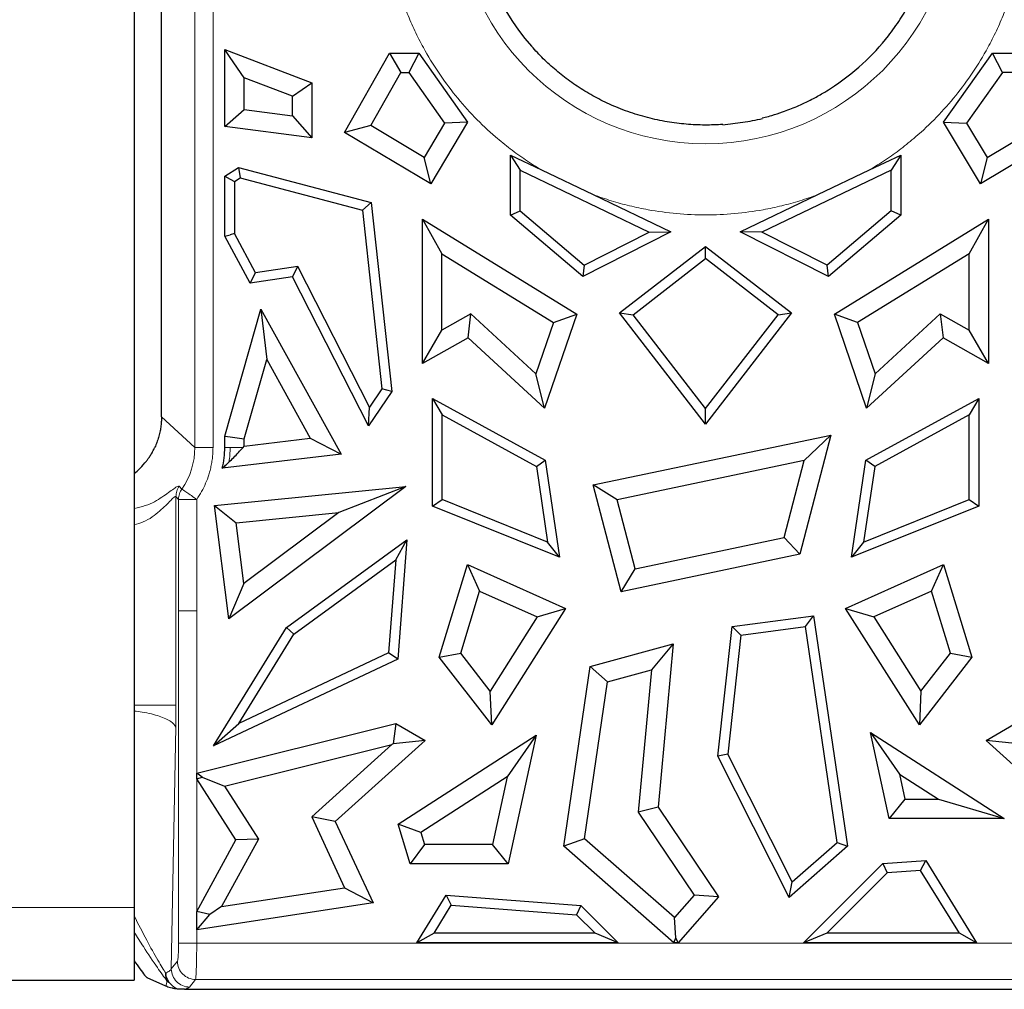
# Model space of a CAD drawing. Units: millimetres. Extents: x 0 to 420, y 0 to 297.
# Drawn here: x 224 to 235, y 112 to 123 of the extents above; entities that cross this region are included whole.
import ezdxf

# ---------------------------------------------------------------- set-up
doc = ezdxf.new("R2010")
doc.units = ezdxf.units.MM

msp = doc.modelspace()

# ---------------------------------------------------------------- linework, layer by layer
at = {"color": 7, "linetype": 'Continuous', "lineweight": 25}
for p, q in [((225.4512, 127.2303), (225.4511, 113.2303)), ((225.7511, 118.6226), (225.7511, 123.1757)), ((226.4466, 121.8121), (226.4466, 122.6583)), ((226.5054, 122.573), (226.4466, 122.6583)), ((226.4466, 122.6583), (227.4028, 122.2942)), ((227.7632, 121.7492), (228.2563, 122.621)), ((228.2563, 122.621), (228.3803, 122.4083)), ((228.2563, 122.621), (228.578, 122.621)), ((228.578, 122.621), (228.468, 122.4083)), ((228.578, 122.621), (229.1162, 121.8601)), ((234.3466, 121.86), (234.8848, 122.6209)), ((234.9948, 122.4082), (234.8848, 122.6209)), ((234.8848, 122.6209), (235.6822, 122.6209)), ((226.6592, 122.3498), (226.5054, 122.573)), ((228.0504, 121.825), (228.3803, 122.4083)), ((228.3803, 122.4083), (228.468, 122.4083)), ((228.468, 122.4083), (228.8626, 121.8505)), ((234.9948, 122.4082), (234.6002, 121.8504)), ((235.5582, 122.4082), (234.9948, 122.4082)), ((226.6592, 121.9989), (226.6592, 122.3498)), ((227.1902, 122.1476), (226.6592, 122.3498)), ((227.1902, 122.1476), (227.4028, 122.2942)), ((227.4028, 122.2942), (227.4028, 121.6879)), ((227.1902, 121.9299), (227.1902, 122.1476)), ((226.5054, 121.8637), (226.6592, 121.9989)), ((226.6592, 121.9989), (227.1902, 121.9299)), ((234.8259, 121.4736), (235.7678, 122.0378)), ((226.4466, 121.8121), (226.5054, 121.8637)), ((227.1902, 121.9299), (227.4028, 121.6879)), ((229.1162, 121.8601), (228.7101, 121.182)), ((229.1162, 121.8601), (228.8626, 121.8505)), ((234.7527, 121.1819), (234.3466, 121.86)), ((234.3466, 121.86), (234.6002, 121.8504)), ((236.055, 121.9619), (234.7527, 121.1819)), ((227.4028, 121.6879), (226.4466, 121.8121)), ((228.0504, 121.825), (227.7632, 121.7492)), ((228.7101, 121.182), (227.7632, 121.7492)), ((228.6369, 121.4737), (228.0504, 121.825)), ((228.8626, 121.8505), (228.6369, 121.4737)), ((234.6002, 121.8504), (234.8259, 121.4736)), ((228.7101, 121.182), (228.6369, 121.4737)), ((229.5867, 120.8383), (229.5867, 121.4993)), ((229.5867, 121.4993), (229.6922, 121.332)), ((229.5867, 121.4993), (229.9295, 121.3355)), ((233.5332, 121.3355), (233.8759, 121.4993)), ((233.8759, 121.4993), (233.7705, 121.332)), ((233.8759, 121.4993), (233.8759, 120.8383)), ((234.8259, 121.4736), (234.7527, 121.1819)), ((226.4466, 121.2661), (226.5971, 121.3629)), ((226.5971, 121.3629), (226.615, 121.249)), ((226.5971, 121.3629), (228.0569, 120.9767)), ((229.6922, 121.332), (231.112, 120.6535)), ((229.6922, 120.8872), (229.6922, 121.332)), ((229.9295, 121.3355), (230.4965, 121.0645)), ((233.7705, 121.332), (232.3506, 120.6535)), ((232.9662, 121.0645), (233.5332, 121.3355)), ((233.7705, 120.8872), (233.7705, 121.332)), ((226.4466, 121.2661), (226.5054, 121.234)), ((226.4466, 120.6092), (226.4466, 121.2661)), ((226.5054, 121.234), (226.5521, 121.2086)), ((226.5521, 121.2086), (226.615, 121.249)), ((226.5521, 121.2086), (226.5521, 120.6359)), ((226.615, 121.249), (227.9599, 120.8933)), ((230.4965, 121.0645), (231.3508, 120.6563)), ((232.1118, 120.6563), (232.9662, 121.0645)), ((227.9599, 120.8933), (228.0569, 120.9767)), ((227.9599, 120.8933), (228.1727, 118.9287)), ((228.0569, 120.9767), (228.2818, 118.9016)), ((229.5867, 120.8383), (229.6922, 120.8872)), ((229.6922, 120.8872), (230.3962, 120.2907)), ((233.7705, 120.8872), (233.0664, 120.2907)), ((233.8759, 120.8383), (233.7705, 120.8872)), ((228.6212, 119.2096), (228.6212, 120.7956)), ((228.6212, 120.7956), (228.8339, 120.4147)), ((228.6212, 120.7956), (230.3162, 119.7508)), ((230.3815, 120.165), (229.5867, 120.8383)), ((233.8759, 120.8383), (233.0812, 120.165)), ((233.1465, 119.7508), (234.8414, 120.7956)), ((234.6288, 120.4147), (234.8414, 120.7956)), ((234.8414, 120.7956), (234.8414, 119.2096)), ((226.4466, 120.6092), (226.5054, 120.6241)), ((226.7263, 120.0911), (226.4466, 120.6092)), ((226.5521, 120.6359), (226.5054, 120.6241)), ((226.784, 120.2063), (226.5521, 120.6359)), ((231.3508, 120.6563), (230.3815, 120.165)), ((230.3962, 120.2907), (231.112, 120.6535)), ((231.112, 120.6535), (231.3508, 120.6563)), ((232.3506, 120.6535), (232.1118, 120.6563)), ((233.0812, 120.165), (232.1118, 120.6563)), ((233.0664, 120.2907), (232.3506, 120.6535)), ((230.786, 119.7641), (231.7313, 120.4952)), ((231.7313, 120.4952), (232.6767, 119.7641)), ((231.7313, 120.3619), (231.7313, 120.4952)), ((228.8339, 119.5736), (228.8339, 120.4147)), ((228.8339, 120.4147), (230.06, 119.6589)), ((230.9339, 119.7451), (231.7313, 120.3619)), ((232.5287, 119.7451), (231.7313, 120.3619)), ((234.6288, 120.4147), (233.4027, 119.6589)), ((234.6288, 119.5736), (234.6288, 120.4147)), ((227.2514, 120.2759), (226.784, 120.2063)), ((227.1919, 120.1604), (227.2514, 120.2759)), ((228.0382, 118.7302), (227.2514, 120.2759)), ((230.3962, 120.2907), (230.3815, 120.165)), ((233.0812, 120.165), (233.0664, 120.2907)), ((226.7263, 120.0911), (226.784, 120.2063)), ((227.1919, 120.1604), (226.7263, 120.0911)), ((228.0253, 118.5231), (227.1919, 120.1604)), ((226.4466, 118.4092), (226.8437, 119.8074)), ((226.8437, 119.8074), (226.9072, 119.2526)), ((226.8437, 119.8074), (227.7242, 118.2128)), ((229.1514, 119.7527), (228.8339, 119.5736)), ((229.1211, 119.4915), (229.1514, 119.7527)), ((229.8664, 119.0938), (229.1514, 119.7527)), ((230.3162, 119.7508), (229.962, 118.7166)), ((230.06, 119.6589), (230.3162, 119.7508)), ((231.7313, 118.5417), (230.786, 119.7641)), ((230.786, 119.7641), (230.9339, 119.7451)), ((231.7313, 118.7141), (230.9339, 119.7451)), ((232.6767, 119.7641), (231.7313, 118.5417)), ((231.7313, 118.7141), (232.5287, 119.7451)), ((232.5287, 119.7451), (232.6767, 119.7641)), ((233.5006, 118.7166), (233.1465, 119.7508)), ((233.4027, 119.6589), (233.1465, 119.7508)), ((233.5962, 119.0938), (234.3112, 119.7527)), ((234.3112, 119.7527), (234.6288, 119.5736)), ((234.3112, 119.7527), (234.3415, 119.4915)), ((230.06, 119.6589), (229.8664, 119.0938)), ((233.4027, 119.6589), (233.5962, 119.0938)), ((228.6212, 119.2096), (228.8339, 119.5736)), ((229.1211, 119.4915), (228.6212, 119.2096)), ((229.962, 118.7166), (229.1211, 119.4915)), ((234.3415, 119.4915), (233.5006, 118.7166)), ((234.8414, 119.2096), (234.3415, 119.4915)), ((234.8414, 119.2096), (234.6288, 119.5736)), ((226.6592, 118.3796), (226.9072, 119.2526)), ((226.9072, 119.2526), (227.3855, 118.3863)), ((229.962, 118.7166), (229.8664, 119.0938)), ((233.5962, 119.0938), (233.5006, 118.7166)), ((228.2818, 118.9016), (228.0253, 118.5231)), ((228.1727, 118.9287), (228.0382, 118.7302)), ((228.2818, 118.9016), (228.1727, 118.9287)), ((228.0253, 118.5231), (228.0382, 118.7302)), ((228.7288, 117.6413), (228.7288, 118.8222)), ((228.7288, 118.8222), (228.8343, 118.6445)), ((228.7288, 118.8222), (229.9694, 118.145)), ((233.4932, 118.145), (234.7338, 118.8222)), ((234.7338, 118.8222), (234.6283, 118.6445)), ((234.7338, 118.8222), (234.7338, 117.6413)), ((228.8343, 117.7126), (228.8343, 118.6445)), ((228.8343, 118.6445), (229.8728, 118.0776)), ((231.7313, 118.5417), (231.7313, 118.7141)), ((234.6283, 118.6445), (233.5899, 118.0776)), ((234.6283, 117.7126), (234.6283, 118.6445)), ((226.4466, 118.4092), (226.5054, 118.401)), ((226.4466, 118.2864), (226.4466, 118.4092)), ((226.5054, 118.401), (226.6592, 118.3796)), ((230.4973, 117.8731), (233.1083, 118.4218)), ((233.1083, 118.4218), (232.7674, 117.113)), ((232.8159, 118.1431), (233.1083, 118.4218)), ((226.6479, 118.2863), (226.6592, 118.2991)), ((226.6592, 118.2991), (227.3855, 118.3863)), ((226.6592, 118.2991), (226.6592, 118.3796)), ((227.3855, 118.3863), (227.7242, 118.2128)), ((227.7242, 118.2128), (226.4198, 118.0561)), ((229.8728, 118.0776), (229.9694, 118.145)), ((229.8728, 118.0776), (229.9951, 117.2461)), ((229.9694, 118.145), (230.1262, 117.0798)), ((232.8159, 118.1431), (230.7593, 117.7109)), ((232.5948, 117.294), (232.8159, 118.1431)), ((233.3364, 117.0798), (233.4932, 118.145)), ((233.5899, 118.0776), (233.4675, 117.2461)), ((233.5899, 118.0776), (233.4932, 118.145)), ((226.3339, 117.6482), (228.4377, 117.856)), ((228.4377, 117.856), (226.492, 116.4025)), ((228.4377, 117.856), (227.6987, 117.5693)), ((230.8028, 116.7001), (230.4973, 117.8731)), ((230.7593, 117.7109), (230.4973, 117.8731)), ((226.492, 116.4025), (226.3339, 117.6482)), ((226.3339, 117.6482), (226.5724, 117.4581)), ((228.7288, 117.6413), (228.8343, 117.7126)), ((230.1262, 117.0798), (228.7288, 117.6413)), ((229.9951, 117.2461), (228.8343, 117.7126)), ((230.9575, 116.9499), (230.7593, 117.7109)), ((234.7338, 117.6413), (233.3364, 117.0798)), ((233.4675, 117.2461), (234.6283, 117.7126)), ((234.6283, 117.7126), (234.7338, 117.6413)), ((226.5724, 117.4581), (227.6987, 117.5693)), ((227.6987, 117.5693), (226.657, 116.7912)), ((226.657, 116.7912), (226.5724, 117.4581)), ((227.1266, 116.3063), (228.4479, 117.2713)), ((228.3254, 117.0513), (228.4479, 117.2713)), ((228.4479, 117.2713), (228.3482, 115.9592)), ((230.1262, 117.0798), (229.9951, 117.2461)), ((230.9575, 116.9499), (232.5948, 117.294)), ((232.5948, 117.294), (232.7674, 117.113)), ((233.4675, 117.2461), (233.3364, 117.0798)), ((232.7674, 117.113), (230.8028, 116.7001)), ((227.2055, 116.2334), (228.3254, 117.0513)), ((228.3254, 117.0513), (228.2477, 116.0284)), ((228.8044, 115.9808), (229.1146, 116.9976)), ((229.1146, 116.9976), (229.2478, 116.7053)), ((229.1146, 116.9976), (230.1921, 116.5165)), ((233.2705, 116.5165), (234.348, 116.9976)), ((234.2149, 116.7053), (234.348, 116.9976)), ((234.348, 116.9976), (234.6582, 115.9808)), ((230.8028, 116.7001), (230.9575, 116.9499)), ((226.657, 116.7912), (226.492, 116.4025)), ((229.04, 116.0241), (229.2478, 116.7053)), ((229.2478, 116.7053), (229.881, 116.4225)), ((234.2149, 116.7053), (233.5816, 116.4225)), ((234.4227, 116.0241), (234.2149, 116.7053)), ((230.1921, 116.5165), (229.3818, 115.2359)), ((229.881, 116.4225), (230.1921, 116.5165)), ((233.2705, 116.5165), (233.5816, 116.4225)), ((234.0809, 115.2359), (233.2705, 116.5165)), ((229.881, 116.4225), (229.3642, 115.6057)), ((232.023, 116.3164), (232.9179, 116.4358)), ((232.8287, 116.3175), (232.9179, 116.4358)), ((232.9179, 116.4358), (233.2893, 113.9014)), ((233.5816, 116.4225), (234.0985, 115.6057)), ((226.3233, 115.0042), (227.1266, 116.3063)), ((226.5995, 115.251), (227.2055, 116.2334)), ((227.1266, 116.3063), (227.2055, 116.2334)), ((231.8662, 114.8938), (232.023, 116.3164)), ((232.023, 116.3164), (232.1188, 116.2228)), ((232.1188, 116.2228), (232.8287, 116.3175)), ((233.1766, 113.9429), (232.8287, 116.3175)), ((230.4632, 115.8795), (231.3764, 116.1268)), ((231.3764, 116.1268), (231.1361, 115.8414)), ((231.3764, 116.1268), (231.2087, 114.332)), ((232.1188, 116.2228), (231.9745, 114.9133)), ((228.2477, 116.0284), (226.5995, 115.251)), ((228.3482, 115.9592), (228.2477, 116.0284)), ((228.8044, 115.9808), (229.04, 116.0241)), ((229.3642, 115.6057), (229.04, 116.0241)), ((234.0985, 115.6057), (234.4227, 116.0241)), ((234.4227, 116.0241), (234.6582, 115.9808)), ((228.3482, 115.9592), (226.3233, 115.0042)), ((229.3818, 115.2359), (228.8044, 115.9808)), ((234.6582, 115.9808), (234.0809, 115.2359)), ((230.1734, 113.9014), (230.4632, 115.8795)), ((230.4632, 115.8795), (230.6534, 115.7107)), ((230.6534, 115.7107), (231.1361, 115.8414)), ((231.1361, 115.8414), (230.9899, 114.2761)), ((230.4006, 113.9851), (230.6534, 115.7107)), ((229.3818, 115.2359), (229.3642, 115.6057)), ((234.0985, 115.6057), (234.0809, 115.2359)), ((226.1385, 114.7054), (228.3284, 115.2513)), ((226.3233, 115.0042), (226.5995, 115.251)), ((228.3284, 115.2513), (228.2964, 115.0277)), ((228.3284, 115.2513), (228.6489, 115.0639)), ((233.7508, 114.2062), (233.5439, 115.1534)), ((233.5439, 115.1534), (233.8615, 114.6959)), ((233.5439, 115.1534), (235.0143, 114.2062)), ((234.8137, 115.0639), (235.1342, 115.2513)), ((228.6489, 115.0639), (227.6616, 114.1739)), ((228.6489, 115.0639), (228.2964, 115.0277)), ((228.3538, 114.1453), (229.8695, 115.1216)), ((229.8695, 115.1216), (229.5519, 114.6641)), ((229.8695, 115.1216), (229.5609, 113.7093)), ((235.8011, 114.1739), (234.8137, 115.0639)), ((235.1663, 115.0277), (234.8137, 115.0639)), ((226.443, 114.5622), (228.2837, 115.021)), ((228.2837, 115.021), (227.4028, 114.2269)), ((228.2964, 115.0277), (228.2837, 115.021)), ((231.9745, 114.9133), (231.8662, 114.8938)), ((232.6489, 113.34), (231.8662, 114.8938)), ((232.6818, 113.5091), (231.9745, 114.9133)), ((226.1967, 114.66), (226.1385, 114.7054)), ((226.1385, 114.6429), (226.1385, 114.7054)), ((226.1385, 114.6429), (226.1967, 114.66)), ((226.5686, 113.9729), (226.1385, 114.6429)), ((226.1967, 114.66), (226.443, 114.5622)), ((229.5519, 114.6641), (228.6031, 114.0529)), ((229.5519, 114.6641), (229.3897, 113.9219)), ((233.8615, 114.6959), (233.922, 114.4189)), ((233.8615, 114.6959), (234.2915, 114.4189)), ((226.443, 114.5622), (226.8157, 113.9816)), ((233.922, 114.4189), (233.7508, 114.2062)), ((233.922, 114.4189), (234.2915, 114.4189)), ((234.2915, 114.4189), (235.0143, 114.2062)), ((231.2087, 114.332), (230.9899, 114.2761)), ((231.2087, 114.332), (231.8731, 113.3459)), ((227.4028, 114.2269), (227.764, 113.4462)), ((227.6616, 114.1739), (227.4028, 114.2269)), ((227.6616, 114.1739), (228.0759, 113.2784)), ((230.9899, 114.2761), (231.6053, 113.3629)), ((235.0143, 114.2062), (233.7508, 114.2062)), ((228.4833, 113.7093), (228.3538, 114.1453)), ((228.6031, 114.0529), (228.3538, 114.1453)), ((226.1385, 113.1866), (226.5686, 113.9729)), ((226.8157, 113.9816), (226.4105, 113.2409)), ((226.8157, 113.9816), (226.5686, 113.9729)), ((228.6031, 114.0529), (228.642, 113.9219)), ((230.4006, 113.9851), (230.1734, 113.9014)), ((231.3901, 113.1175), (230.4006, 113.9851)), ((228.642, 113.9219), (228.4833, 113.7093)), ((229.3897, 113.9219), (228.642, 113.9219)), ((229.5609, 113.7093), (229.3897, 113.9219)), ((231.3834, 112.8406), (230.1734, 113.9014)), ((233.2893, 113.9014), (232.6489, 113.34)), ((232.6818, 113.5091), (233.1766, 113.9429)), ((233.1766, 113.9429), (233.2893, 113.9014)), ((233.6783, 113.7107), (234.1511, 113.7466)), ((234.0951, 113.6366), (234.1511, 113.7466)), ((234.1511, 113.7466), (234.7104, 112.8406)), ((229.5609, 113.7093), (228.4833, 113.7093)), ((232.8082, 112.8406), (233.6783, 113.7107)), ((233.6783, 113.7107), (233.7252, 113.6085)), ((234.0951, 113.6366), (233.7252, 113.6085)), ((234.5213, 112.9461), (234.0951, 113.6366)), ((233.7252, 113.6085), (233.0629, 112.9461)), ((226.4105, 113.2409), (227.764, 113.4462)), ((227.764, 113.4462), (228.0759, 113.2784)), ((232.6489, 113.34), (232.6818, 113.5091)), ((228.5576, 112.8406), (228.8807, 113.364)), ((228.8807, 113.364), (228.9367, 113.254)), ((228.8807, 113.364), (230.3605, 113.2516)), ((231.6053, 113.3629), (231.3901, 113.1175)), ((231.8731, 113.3459), (231.4301, 112.8406)), ((231.8731, 113.3459), (231.6053, 113.3629)), ((225.4511, 113.2303), (225.4511, 112.4303)), ((228.0759, 113.2784), (226.1385, 112.9845)), ((226.4105, 113.2409), (226.2809, 113.1502)), ((228.7467, 112.9461), (228.9367, 113.254)), ((228.9367, 113.254), (230.3136, 113.1494)), ((230.3605, 113.2516), (230.3136, 113.1494)), ((230.3605, 113.2516), (230.7715, 112.8406)), ((226.2809, 113.1502), (226.1385, 113.1866)), ((226.1385, 112.9845), (226.1385, 113.1866)), ((226.1385, 112.9845), (226.2809, 113.1502)), ((230.3136, 113.1494), (230.5169, 112.9461)), ((231.4046, 112.897), (231.3901, 113.1175)), ((228.7467, 112.9461), (228.5576, 112.8406)), ((230.5169, 112.9461), (228.7467, 112.9461)), ((230.7715, 112.8406), (230.5169, 112.9461)), ((231.3834, 112.8406), (231.4046, 112.897)), ((231.4301, 112.8406), (231.4046, 112.897)), ((233.0629, 112.9461), (232.8082, 112.8406)), ((234.5213, 112.9461), (233.0629, 112.9461)), ((234.7104, 112.8406), (234.5213, 112.9461)), ((230.7715, 112.8406), (228.5576, 112.8406)), ((231.4301, 112.8406), (231.3834, 112.8406)), ((234.7104, 112.8406), (232.8082, 112.8406)), ((225.7984, 112.3638), (225.5925, 112.4573)), ((215.8511, 112.4303), (225.4511, 112.4303)), ((225.8086, 112.3595), (225.7984, 112.3638)), ((226.0027, 112.3298), (227.0513, 112.3298)), ((227.0513, 112.3298), (287.1313, 112.3298))]:
    msp.add_line(p, q, dxfattribs=at)
at = {"color": 8, "linetype": 'Continuous', "lineweight": 18}
for p, q in [((226.118, 123.5124), (226.118, 118.286)), ((226.3175, 123.5125), (226.3175, 118.286)), ((225.7513, 118.6226), (226.118, 118.286)), ((226.5054, 118.2864), (226.4466, 118.2864)), ((226.5054, 118.2863), (226.6479, 118.2863)), ((225.975, 117.8287), (225.9461, 117.86)), ((225.9103, 117.7468), (225.9386, 117.7149)), ((225.9103, 115.4544), (225.9103, 117.7468)), ((225.9386, 116.4904), (225.9386, 117.7149)), ((226.1381, 117.7149), (226.1381, 116.4904)), ((225.9386, 116.4904), (225.9386, 112.8363)), ((226.1381, 116.4904), (226.1381, 112.8363)), ((225.8591, 112.5535), (225.9081, 115.2119)), ((225.4511, 113.2303), (215.8511, 113.2303)), ((226.1381, 112.8363), (348.1245, 112.8363)), ((225.9259, 112.6371), (225.8591, 112.5535)), ((225.7984, 112.3641), (225.8138, 112.4174)), ((225.8138, 112.4174), (225.814, 112.418)), ((226.1254, 112.4378), (226.0586, 112.3542)), ((226.1254, 112.4378), (348.1373, 112.4378))]:
    msp.add_line(p, q, dxfattribs=at)
msp.add_arc((231.7313, 124.3772), 2.7528, 180, 0, dxfattribs=at)
at = {"color": 7, "linetype": 'Continuous', "lineweight": 25}
for points in [[(229.1839, 124.3772), (229.182, 123.764), (229.4122, 123.1539), (229.8189, 122.6948)], [(226.4197, 118.0561), (226.4375, 118.1315), (226.4466, 118.2089), (226.4466, 118.2864)]]:
    msp.add_open_spline(points, degree=3, dxfattribs=at)
for points, knots in [([(232.3549, 121.9071), (232.3651, 121.9096), (232.4004, 121.9182), (232.475, 121.94), (232.5922, 121.9772), (232.7397, 122.0356), (232.8876, 122.1048), (233.0095, 122.1722), (233.2029, 122.2906), (233.4581, 122.4873), (233.7057, 122.7551), (233.8706, 122.9882), (233.9811, 123.1759), (234.0748, 123.3693), (234.1503, 123.5696), (234.1997, 123.7393), (234.2293, 123.8756), (234.2497, 123.9863), (234.2646, 124.1002), (234.2739, 124.2113), (234.2782, 124.3016), (234.2786, 124.3549), (234.2788, 124.3772)], [0, 0, 0, 0, 0.00934268, 0.03232016, 0.0691763, 0.11875276, 0.1733879, 0.21441364, 0.24266228, 0.37524236, 0.49957043, 0.56575652, 0.62915216, 0.69315907, 0.75686328, 0.81945792, 0.85029392, 0.88096125, 0.91961574, 0.95249764, 0.98019698, 1, 1, 1, 1]), ([(231.9205, 121.8364), (231.8878, 121.8344), (231.822, 121.8303), (231.7222, 121.8291), (231.6207, 121.8315), (231.5177, 121.8381), (231.4132, 121.8492), (231.3076, 121.8647), (231.2009, 121.8851), (231.0934, 121.9104), (230.9853, 121.9408), (230.8768, 121.9766), (230.7404, 122.0286), (230.5808, 122.1012), (230.4039, 122.1997), (230.2392, 122.3092), (230.0868, 122.4287), (229.9458, 122.5563), (229.8609, 122.6489), (229.8189, 122.6948)], [0, 0, 0, 0, 0.0416948, 0.0841071, 0.1272454, 0.1711186, 0.2157367, 0.2611108, 0.3072534, 0.3541795, 0.4019061, 0.4504538, 0.4998469, 0.5879559, 0.6738384, 0.7577515, 0.8399352, 0.9206145, 1, 1, 1, 1]), ([(231.9207, 121.8334), (231.9574, 121.8371), (232.0308, 121.8445), (232.1401, 121.8598), (232.2487, 121.8782), (232.3204, 121.8935), (232.3563, 121.9011)], [0, 0, 0, 0, 0.251116, 0.5012981, 0.7508318, 1, 1, 1, 1]), ([(225.751, 118.6226), (225.7506, 118.6037), (225.7498, 118.5657), (225.7435, 118.5089), (225.7335, 118.4524), (225.7192, 118.3965), (225.7011, 118.3414), (225.6857, 118.3059), (225.678, 118.2881)], [0, 0, 0, 0, 0.1646684, 0.33013, 0.496392, 0.663453, 0.8313154, 1, 1, 1, 1]), ([(225.5858, 118.136), (225.5927, 118.1448), (225.6078, 118.1644), (225.6305, 118.1985), (225.655, 118.2401), (225.67, 118.2713), (225.678, 118.2881)], [0, 0, 0, 0, 0.18801184, 0.4171494, 0.68769539, 1, 1, 1, 1]), ([(226.493, 118.1242), (226.5104, 118.1413), (226.5462, 118.1764), (226.5977, 118.2305), (226.6309, 118.2674), (226.6479, 118.2863)], [0, 0, 0, 0, 0.3159086, 0.6492245, 1, 1, 1, 1]), ([(225.4511, 117.9994), (225.4729, 118.0175), (225.5223, 118.0586), (225.5631, 118.1082), (225.586, 118.1359)], [0, 0, 0, 0, 0.4411865, 1, 1, 1, 1]), ([(226.4197, 118.0561), (226.432, 118.0673), (226.4571, 118.09), (226.4808, 118.1126), (226.4929, 118.1242)], [0, 0, 0, 0, 0.4897276, 1, 1, 1, 1]), ([(225.4511, 112.6448), (225.4721, 112.6137), (225.5165, 112.5479), (225.5679, 112.4799), (225.5845, 112.4649), (225.5925, 112.4576)], [0, 0, 0, 0, 0.3159498, 0.6695569, 1, 1, 1, 1]), ([(225.7979, 112.5079), (225.7973, 112.4995), (225.796, 112.4837), (225.7979, 112.462), (225.8015, 112.4437), (225.8061, 112.4288), (225.8099, 112.4202), (225.8116, 112.4163)], [0, 0, 0, 0, 0.259266, 0.488899, 0.6888959, 0.859259, 1, 1, 1, 1]), ([(225.8354, 112.4048), (225.8311, 112.4115), (225.822, 112.4256), (225.8111, 112.4499), (225.8022, 112.4776), (225.7994, 112.4976), (225.7979, 112.5079)], [0, 0, 0, 0, 0.21788144, 0.45715903, 0.7178592, 1, 1, 1, 1]), ([(225.9257, 112.3326), (225.9218, 112.333), (225.9133, 112.3339), (225.9022, 112.3354), (225.891, 112.3371), (225.8798, 112.3392), (225.8596, 112.3433), (225.8336, 112.3501), (225.8174, 112.3562), (225.8086, 112.3595)], [0, 0, 0, 0, 0.0488482, 0.1066574, 0.1736683, 0.2500345, 0.3358596, 0.6375726, 1, 1, 1, 1]), ([(225.9372, 112.3317), (225.9353, 112.3318), (225.9311, 112.3321), (225.9276, 112.3324), (225.9257, 112.3326)], [0, 0, 0, 0, 0.4741187, 1, 1, 1, 1]), ([(226.0027, 112.3295), (225.9963, 112.3296), (225.9836, 112.3298), (225.9662, 112.3303), (225.9504, 112.3309), (225.9417, 112.3314), (225.9372, 112.3317)], [0, 0, 0, 0, 0.25346102, 0.5, 0.74653898, 1, 1, 1, 1])]:
    msp.add_open_spline(points, degree=3, knots=knots, dxfattribs=at)
at = {"color": 8, "linetype": 'Continuous', "lineweight": 18}
for points, knots in [([(229.9295, 121.3355), (229.8998, 121.3534), (229.8404, 121.3893), (229.7534, 121.4464), (229.668, 121.5057), (229.5845, 121.5677), (229.5028, 121.6321), (229.3685, 121.7444), (229.1892, 121.9135), (228.9788, 122.1511), (228.7904, 122.4066), (228.6445, 122.647), (228.5337, 122.8649), (228.4496, 123.0554), (228.4032, 123.1861), (228.38, 123.2515)], [0, 0, 0, 0, 0.0413894, 0.0827118, 0.124003, 0.1652989, 0.2066353, 0.2480481, 0.3739884, 0.5000132, 0.6259535, 0.7519784, 0.8346815, 0.9172595, 1, 1, 1, 1]), ([(235.0826, 123.2515), (235.0713, 123.2187), (235.0487, 123.1531), (235.0111, 123.0561), (234.9709, 122.9603), (234.9278, 122.8656), (234.8819, 122.7722), (234.8002, 122.6174), (234.6723, 122.4067), (234.484, 122.1512), (234.2735, 121.9135), (234.069, 121.7206), (233.8791, 121.5666), (233.7104, 121.4446), (233.5923, 121.3719), (233.5332, 121.3355)], [0, 0, 0, 0, 0.0413894, 0.0827118, 0.124003, 0.1652989, 0.2066353, 0.2480481, 0.3739884, 0.5000132, 0.6259535, 0.7519784, 0.8346815, 0.9172595, 1, 1, 1, 1]), ([(232.9662, 121.0645), (232.9334, 121.0527), (232.8681, 121.0289), (232.7688, 120.997), (232.6688, 120.9679), (232.5679, 120.9417), (232.4662, 120.9186), (232.294, 120.8846), (232.0492, 120.8513), (231.7314, 120.8371), (231.4135, 120.8514), (231.1342, 120.8892), (230.8946, 120.9403), (230.6932, 120.995), (230.5621, 121.0413), (230.4965, 121.0645)], [0, 0, 0, 0, 0.0413882, 0.082709, 0.1239985, 0.1652926, 0.2066274, 0.2480389, 0.3739839, 0.5000133, 0.6259583, 0.7519877, 0.8346879, 0.9172625, 1, 1, 1, 1]), ([(226.3175, 118.286), (226.2676, 118.286), (226.2181, 118.286), (226.145, 118.286), (226.1218, 118.286), (226.118, 118.286)], [0, 0, 0, 0, 0.5, 0.5, 1, 1, 1, 1]), ([(226.3175, 118.286), (226.3171, 118.2656), (226.3164, 118.225), (226.3107, 118.1644), (226.3016, 118.1044), (226.2887, 118.045), (226.2685, 117.9733), (226.2379, 117.8909), (226.1937, 117.7996), (226.1567, 117.7432), (226.1381, 117.7149)], [0, 0, 0, 0, 0.100449, 0.2003377, 0.300038, 0.3999238, 0.5003674, 0.6671713, 0.8331354, 1, 1, 1, 1]), ([(225.9461, 117.86), (225.9406, 117.8612), (225.9293, 117.8636), (225.8755, 117.8239), (225.7674, 117.7437), (225.6195, 117.6532), (225.4929, 117.6252), (225.4511, 117.6159)], [0, 0, 0, 0, 0.1455059, 0.2991545, 0.5903986, 0.8648096, 1, 1, 1, 1]), ([(225.9461, 117.86), (225.9347, 117.8435), (225.9257, 117.8252), (225.9136, 117.7869), (225.9104, 117.7669), (225.9103, 117.7468)], [0, 0, 0, 0, 0.5, 0.5, 1, 1, 1, 1]), ([(225.4511, 117.4345), (225.4846, 117.4444), (225.5988, 117.4778), (225.7356, 117.5882), (225.8424, 117.6927), (225.8956, 117.7476), (225.9057, 117.7471), (225.9103, 117.7468)], [0, 0, 0, 0, 0.1227103, 0.4183257, 0.7143137, 0.8675278, 1, 1, 1, 1]), ([(225.975, 117.8287), (225.9697, 117.8206), (225.9591, 117.8041), (225.9479, 117.7762), (225.9402, 117.7463), (225.9392, 117.7254), (225.9386, 117.7149)], [0, 0, 0, 0, 0.238549, 0.4846704, 0.7384604, 1, 1, 1, 1]), ([(225.9749, 117.8288), (225.979, 117.8259), (225.9984, 117.8124), (226.058, 117.7708), (226.0979, 117.7429), (226.1381, 117.7149), (226.1381, 117.7149), (226.1381, 117.7149), (226.1381, 117.7149)], [-0.0002264, -0.0002264, -0.0002264, -0.0002264, 0.4997505, 0.4997505, 0.9997505, 0.9997505, 0.9997505, 0.9999769, 0.9999769, 0.9999769, 0.9999769]), ([(225.9386, 117.7149), (225.9421, 117.7149), (225.9647, 117.7149), (226.0388, 117.7149), (226.0875, 117.7149), (226.1381, 117.7149)], [0, 0, 0, 0, 0.5, 0.5, 1, 1, 1, 1]), ([(226.1381, 116.4904), (226.0881, 116.4904), (226.0383, 116.4904), (225.9652, 116.4904), (225.9421, 116.4904), (225.9386, 116.4904)], [0, 0, 0, 0, 0.5, 0.5, 1, 1, 1, 1]), ([(225.9103, 115.4544), (225.8972, 115.4544), (225.871, 115.4544), (225.7374, 115.4544), (225.592, 115.4544), (225.4831, 115.4544), (225.4511, 115.4544)], [0, 0, 0, 0, 0.2927453, 0.5854906, 0.8782359, 1, 1, 1, 1]), ([(225.4511, 115.3879), (225.4811, 115.3844), (225.5886, 115.3719), (225.7337, 115.3327), (225.8689, 115.2759), (225.895, 115.2332), (225.9081, 115.2119)], [0, 0, 0, 0, 0.1138825, 0.409255, 0.7046275, 1, 1, 1, 1]), ([(225.9081, 115.2119), (225.9083, 115.2256), (225.9086, 115.2395), (225.9095, 115.3008), (225.91, 115.349), (225.9103, 115.4163), (225.9103, 115.4354), (225.9103, 115.4544)], [-0.24497875, -0.24497875, -0.24497875, -0.24497875, -0.20240506, -0.20240506, -0.05711582, -0.05711582, 0.00000001, 0.00000001, 0.00000001, 0.00000001]), ([(225.798, 112.5079), (225.7855, 112.5271), (225.759, 112.5678), (225.6893, 112.6862), (225.583, 112.8764), (225.4969, 113.0467), (225.4511, 113.1372)], [0, 0, 0, 0, 0.1269709, 0.26922686, 0.6117259, 1, 1, 1, 1]), ([(225.814, 112.418), (225.7792, 112.4656), (225.7026, 112.5707), (225.5718, 112.7655), (225.4847, 112.9039), (225.4511, 112.9571)], [0, 0, 0, 0, 0.3377818, 0.7451245, 1, 1, 1, 1]), ([(225.9386, 112.8363), (225.9386, 112.8284), (225.9386, 112.8126), (225.9383, 112.7891), (225.9377, 112.7617), (225.9367, 112.7312), (225.935, 112.7006), (225.933, 112.6745), (225.9308, 112.6553), (225.9284, 112.6419), (225.9267, 112.6387), (225.9259, 112.6371)], [0, 0, 0, 0, 0.0798545, 0.1598028, 0.2409788, 0.3688175, 0.4996872, 0.6276393, 0.758629, 0.8785785, 1, 1, 1, 1]), ([(225.9386, 112.8363), (225.9421, 112.8363), (225.9652, 112.8363), (226.0383, 112.8363), (226.0881, 112.8363), (226.1381, 112.8363)], [0, 0, 0, 0, 0.5, 0.5, 1, 1, 1, 1]), ([(226.1381, 112.8363), (226.1381, 112.8234), (226.1381, 112.7968), (226.1378, 112.7565), (226.1374, 112.7151), (226.1367, 112.6733), (226.1359, 112.6318), (226.135, 112.5915), (226.1338, 112.5535), (226.1325, 112.5187), (226.131, 112.4884), (226.1293, 112.4638), (226.1274, 112.4456), (226.1261, 112.4404), (226.1254, 112.4378)], [0, 0, 0, 0, 0.06543492, 0.13412267, 0.20606399, 0.28125943, 0.35970943, 0.44141427, 0.52637415, 0.61458917, 0.70605935, 0.80078465, 0.89876492, 1, 1, 1, 1]), ([(225.8591, 112.5535), (225.8574, 112.5502), (225.8541, 112.5441), (225.8453, 112.5353), (225.8348, 112.5273), (225.8231, 112.5201), (225.811, 112.5137), (225.8021, 112.5098), (225.798, 112.5079)], [0, 0, 0, 0, 0.20800658, 0.39947649, 0.57440985, 0.73280724, 0.87466989, 1, 1, 1, 1]), ([(225.8591, 112.5535), (225.8594, 112.5015), (225.881, 112.4499), (225.9548, 112.3761), (226.0065, 112.3545), (226.0586, 112.3542)], [0, 0, 0, 0, 0.5, 0.5, 1, 1, 1, 1]), ([(226.1254, 112.4378), (226.0734, 112.4381), (226.0216, 112.4597), (225.9478, 112.5335), (225.9262, 112.5851), (225.9259, 112.6371)], [0, 0, 0, 0, 0.5, 0.5, 1, 1, 1, 1]), ([(225.9372, 112.3319), (225.9319, 112.3335), (225.9264, 112.3355), (225.9105, 112.3421), (225.8996, 112.3477), (225.8803, 112.3608), (225.8725, 112.3668), (225.8587, 112.3796), (225.8531, 112.3852), (225.8439, 112.3961), (225.8402, 112.4008), (225.8367, 112.4057)], [0, 0, 0, 0, 0.002183555, 0.002183555, 0.006093491, 0.006093491, 0.0085372, 0.0085372, 0.010064519, 0.010064519, 0.011019093, 0.011019093, 0.011019093, 0.011019093]), ([(226.0586, 112.3542), (226.057, 112.3526), (226.0538, 112.3492), (226.0453, 112.3443), (226.0341, 112.3394), (226.0202, 112.3345), (226.0085, 112.3314), (226.0027, 112.3298)], [0, 0, 0, 0, 0.2005226, 0.4002615, 0.5997385, 0.7994774, 1, 1, 1, 1])]:
    msp.add_open_spline(points, degree=3, knots=knots, dxfattribs=at)
for points in [[(226.118, 118.286), (226.1182, 118.1234), (226.0675, 117.9617), (225.9749, 117.8288)], [(226.4929, 118.1242), (226.5012, 118.1778), (226.5054, 118.2321), (226.5054, 118.2864)], [(225.8116, 112.4163), (225.8195, 112.4124), (225.8275, 112.4086), (225.8354, 112.4048)]]:
    msp.add_open_spline(points, degree=3, dxfattribs=at)

doc.saveas('drawing.dxf')
